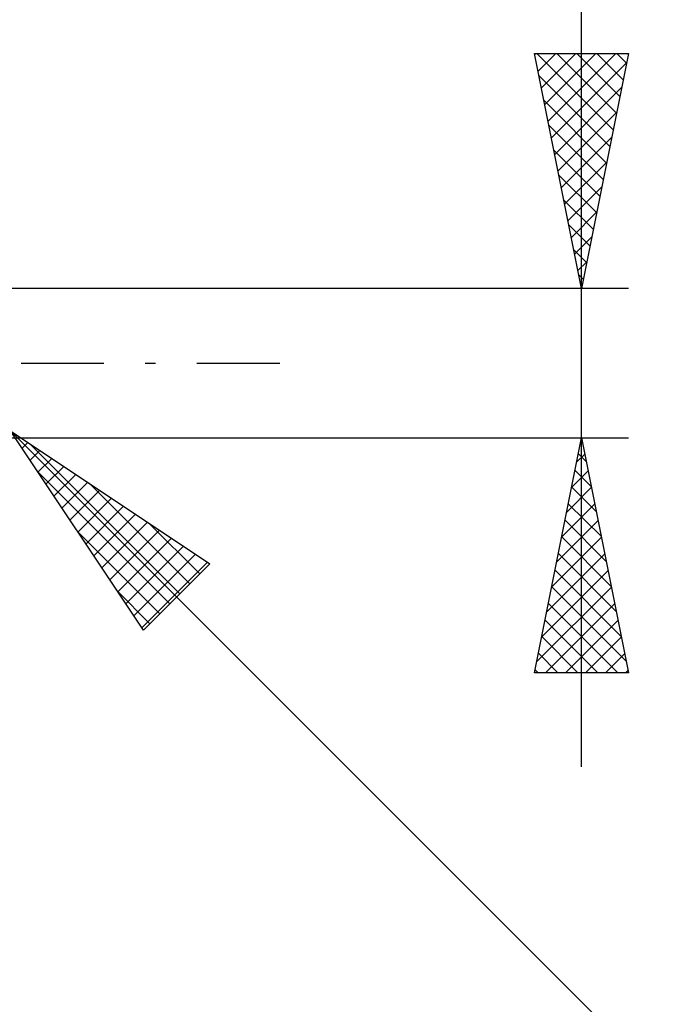
# Model space of a CAD drawing. Units: millimetres. Extents: x -61 to 83, y -36 to 39.
# Drawn here: x 32 to 46, y -14 to 7 of the extents above; entities that cross this region are included whole.
import ezdxf

# ---------------------------------------------------------------- set-up
doc = ezdxf.new("R2010")
doc.units = ezdxf.units.MM
doc.header["$LTSCALE"] = 4.4
doc.linetypes.add('LONGDASH_DASH', pattern=[0.85, 0.4, -0.2, 0.05, -0.2])
doc.layers.add('2', color=7, linetype='CONTINUOUS')
doc.layers.add('SK4', color=2, linetype='LONGDASH_DASH')

msp = doc.modelspace()

# ---------------------------------------------------------------- linework, layer by layer
at = {"layer": '2', "color": 7, "linetype": 'CONTINUOUS', "lineweight": 25}
for p, q in [((44, -8.588), (44, 26.962)), ((44, 1.587), (43, 6.587)), ((43, 6.587), (45, 6.587)), ((43.005, 6.563), (43.03, 6.587)), ((43.051, 6.587), (44.675, 4.964)), ((43.076, 6.209), (43.454, 6.587)), ((43.146, 5.856), (43.878, 6.587)), ((43.217, 5.502), (44.302, 6.587)), ((43.288, 5.149), (44.727, 6.587)), ((43.476, 6.587), (44.746, 5.317)), ((43.9, 6.587), (44.817, 5.671)), ((45, 6.587), (44, 1.587)), ((44.324, 6.587), (44.887, 6.024)), ((44.748, 6.587), (44.958, 6.378)), ((43.358, 4.795), (44.962, 6.399)), ((43.093, 6.121), (44.605, 4.61)), ((43.429, 4.441), (44.856, 5.868)), ((43.199, 5.591), (44.534, 4.257)), ((43.5, 4.088), (44.75, 5.338)), ((43.305, 5.061), (44.463, 3.903)), ((43.571, 3.734), (44.644, 4.808)), ((43.411, 4.53), (44.392, 3.549)), ((43.641, 3.381), (44.538, 4.277)), ((43.517, 4), (44.322, 3.196)), ((43.712, 3.027), (44.432, 3.747)), ((43.624, 3.47), (44.251, 2.842)), ((43.783, 2.674), (44.326, 3.217)), ((43.73, 2.939), (44.18, 2.489)), ((43.853, 2.32), (44.22, 2.686)), ((43.836, 2.409), (44.11, 2.135)), ((43.924, 1.967), (44.114, 2.156)), ((43.942, 1.879), (44.039, 1.782)), ((45, 1.587), (31.492, 1.587)), ((43.995, 1.613), (44.008, 1.626)), ((31.851, -1.439), (54.479, -24.066)), ((31.851, -1.439), (36.094, -4.267)), ((34.68, -5.681), (31.851, -1.439)), ((31.492, -1.588), (45, -1.588)), ((43, -6.588), (44, -1.588)), ((44, -1.588), (45, -6.588)), ((32.1, -1.812), (32.224, -1.687)), ((32.255, -1.708), (35.454, -4.907)), ((32.27, -2.066), (32.479, -1.857)), ((32.439, -2.321), (32.733, -2.027)), ((43.896, -2.108), (44.069, -1.935)), ((43.932, -1.929), (44.103, -2.1)), ((32.609, -2.575), (32.988, -2.196)), ((43.79, -2.638), (44.14, -2.288)), ((43.861, -2.283), (44.209, -2.631)), ((32.431, -2.308), (35.242, -5.119)), ((32.779, -2.83), (33.242, -2.366)), ((32.948, -3.084), (33.497, -2.536)), ((33.118, -3.339), (33.752, -2.706)), ((33.528, -2.556), (35.666, -4.695)), ((43.684, -3.169), (44.211, -2.642)), ((43.79, -2.637), (44.315, -3.161)), ((33.288, -3.594), (34.006, -2.875)), ((33.457, -3.848), (34.261, -3.045)), ((43.578, -3.699), (44.282, -2.995)), ((43.719, -2.99), (44.421, -3.691)), ((33.627, -4.103), (34.515, -3.215)), ((43.472, -4.229), (44.352, -3.349)), ((43.649, -3.344), (44.527, -4.222)), ((33.797, -4.357), (34.77, -3.384)), ((33.967, -4.612), (35.024, -3.554)), ((34.8, -3.405), (35.878, -4.483)), ((33.279, -3.581), (35.03, -5.331)), ((34.136, -4.866), (35.279, -3.724)), ((43.366, -4.76), (44.423, -3.702)), ((43.578, -3.697), (44.633, -4.752)), ((34.306, -5.121), (35.533, -3.894)), ((34.476, -5.375), (35.788, -4.063)), ((43.26, -5.29), (44.494, -4.056)), ((43.507, -4.051), (44.739, -5.282)), ((34.645, -5.63), (36.043, -4.233)), ((36.094, -4.267), (34.68, -5.681)), ((36.073, -4.253), (36.09, -4.271)), ((43.153, -5.82), (44.564, -4.409)), ((43.437, -4.404), (44.845, -5.813)), ((43.047, -6.351), (44.635, -4.763)), ((43.366, -4.758), (44.951, -6.343)), ((34.128, -4.854), (34.818, -5.543)), ((43.235, -6.588), (44.706, -5.116)), ((43.295, -5.111), (44.771, -6.588)), ((43.225, -5.465), (44.347, -6.588)), ((43.659, -6.588), (44.777, -5.47)), ((43.154, -5.819), (43.923, -6.588)), ((44.083, -6.588), (44.847, -5.824)), ((43.083, -6.172), (43.498, -6.588)), ((44.508, -6.588), (44.918, -6.177)), ((45, -6.588), (43, -6.588)), ((43.012, -6.526), (43.074, -6.588)), ((44.932, -6.588), (44.989, -6.531))]:
    msp.add_line(p, q, dxfattribs=at)
at = {"layer": 'SK4', "color": 2, "linetype": 'LONGDASH_DASH', "lineweight": 25}
msp.add_line((-50.2, 0), (38, 0), dxfattribs=at)

doc.saveas('drawing.dxf')
